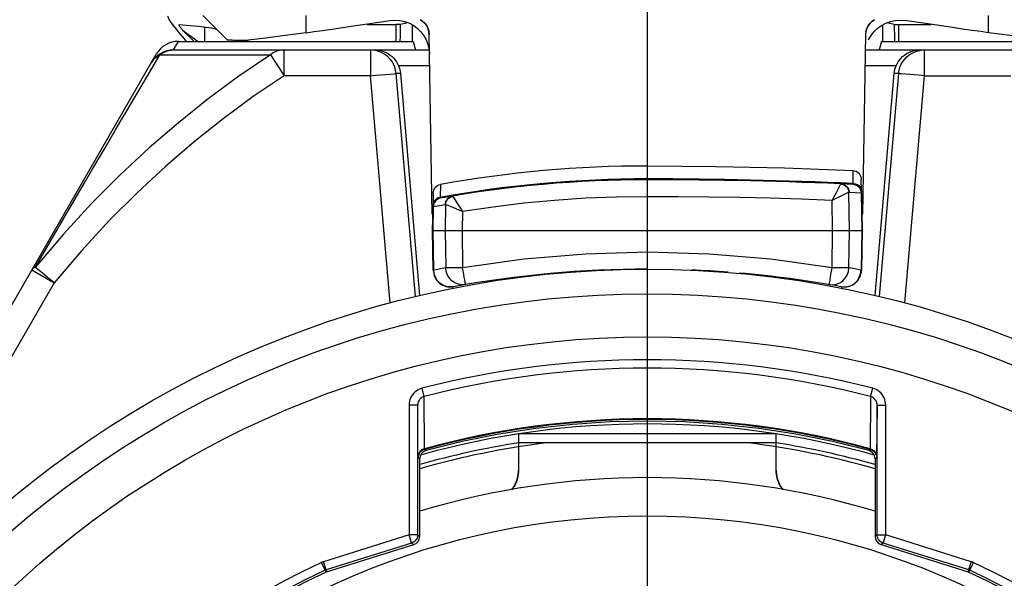
# Model space of a CAD drawing. Units: millimetres. Extents: x 0 to 210, y 0 to 297.
# Drawn here: x 146 to 158, y 235 to 242 of the extents above; entities that cross this region are included whole.
import ezdxf

# ---------------------------------------------------------------- set-up
doc = ezdxf.new("R2010")
doc.units = ezdxf.units.MM
doc.header["$LTSCALE"] = 19.36
doc.layers.get('0').update_dxf_attribs({"linetype": 'CONTINUOUS'})
doc.layers.add('_26_DATUM_AXIS', color=7, linetype='CONTINUOUS')
doc.layers.add('RUNDUNGEN', color=7, linetype='CONTINUOUS')

msp = doc.modelspace()

# ---------------------------------------------------------------- linework, layer by layer
at = {"color": 7}
for p, q in [((148.463, 241.268), (148.18, 241.551)), ((155.968, 241.483), (155.997, 241.503)), ((156.593, 241.457), (156.349, 241.493)), ((150.092, 241.447), (150.429, 241.448)), ((150.62, 241.251), (150.62, 241.441)), ((156.09, 241.441), (156.09, 241.251)), ((156.281, 241.448), (156.658, 241.447)), ((156.777, 241.43), (156.593, 241.457)), ((147.899, 241.251), (150.629, 241.251)), ((147.959, 241.283), (147.987, 241.251)), ((150.629, 241.251), (150.657, 241.151)), ((150.852, 239.242), (150.815, 241.332)), ((155.895, 241.332), (155.858, 239.242)), ((156.081, 241.251), (156.053, 241.151)), ((156.081, 241.251), (158.811, 241.251)), ((156.23, 241.315), (156.231, 241.251)), ((147.841, 241.151), (150.815, 241.151)), ((155.895, 241.151), (158.869, 241.151)), ((142.963, 233.001), (147.639, 241.101)), ((150.481, 240.877), (150.703, 238.294)), ((156.007, 238.294), (156.229, 240.877)), ((155.847, 239.503), (155.845, 239.645)), ((150.863, 239.486), (150.86, 239.343)), ((155.847, 239.489), (155.855, 239.051)), ((150.855, 239.051), (150.86, 239.329)), ((150.863, 238.591), (150.855, 239.051)), ((150.855, 239.051), (155.855, 239.051)), ((155.855, 239.051), (155.847, 238.591)), ((150.681, 237.018), (150.681, 235.511)), ((156.029, 235.511), (156.029, 237.018)), ((151.855, 236.685), (151.855, 236.263)), ((154.855, 236.685), (151.855, 236.685)), ((154.855, 236.263), (154.855, 236.685)), ((152.182, 236.579), (152.01, 236.579)), ((154.644, 236.579), (152.182, 236.579)), ((154.753, 236.579), (154.644, 236.579)), ((154.855, 236.58), (154.753, 236.579)), ((150.779, 236.49), (150.763, 236.485)), ((155.947, 236.485), (155.931, 236.49)), ((150.705, 235.493), (150.705, 236.394)), ((156.005, 236.394), (156.005, 235.493)), ((151.855, 236.249), (151.855, 236.263)), ((154.855, 236.263), (154.855, 236.249)), ((154.924, 236.049), (154.931, 236.039)), ((150.611, 235.415), (149.615, 235.103)), ((149.622, 235.08), (150.635, 235.397)), ((156.075, 235.397), (157.088, 235.08)), ((157.095, 235.103), (156.099, 235.415))]:
    msp.add_line(p, q, dxfattribs=at)
at = {"color": 9}
for p, q in [((149.383, 241.351), (149.383, 241.551)), ((157.327, 241.351), (157.327, 241.551)), ((147.954, 241.374), (148.079, 241.251)), ((147.962, 241.369), (147.971, 241.362)), ((147.971, 241.362), (148.127, 241.251)), ((148.206, 241.251), (148.206, 241.418)), ((150.429, 241.448), (150.429, 241.251)), ((150.483, 241.448), (150.429, 241.448)), ((156.227, 241.448), (156.281, 241.448)), ((156.281, 241.251), (156.281, 241.448)), ((147.841, 241.151), (147.899, 241.251)), ((148.534, 241.266), (148.534, 241.251)), ((149.126, 240.851), (149.126, 241.151)), ((150.132, 241.151), (150.132, 240.851)), ((156.578, 241.151), (156.578, 240.851)), ((147.682, 241.095), (148.967, 241.095)), ((148.967, 241.095), (149.126, 240.851)), ((150.822, 240.968), (150.458, 240.968)), ((156.252, 240.968), (155.888, 240.968)), ((150.132, 240.851), (149.126, 240.851)), ((150.363, 238.208), (150.132, 240.851)), ((150.198, 240.857), (150.413, 240.875)), ((150.658, 238.283), (150.431, 240.877)), ((150.481, 240.877), (150.431, 240.877)), ((156.279, 240.877), (156.052, 238.283)), ((156.279, 240.877), (156.229, 240.877)), ((156.512, 240.857), (156.31, 240.874)), ((156.578, 240.851), (156.347, 238.208)), ((156.578, 240.851), (157.584, 240.851)), ((146.889, 239.751), (147.031, 239.994)), ((153.355, 239.444), (153.355, 239.802)), ((155.751, 239.598), (155.749, 239.748)), ((150.946, 239.587), (150.943, 239.436)), ((155.607, 239.591), (155.631, 239.587)), ((155.752, 239.587), (155.751, 239.598)), ((155.751, 239.598), (155.776, 239.594)), ((155.819, 239.569), (155.834, 239.549)), ((150.943, 239.436), (150.921, 239.43)), ((150.943, 239.436), (150.942, 239.426)), ((151.106, 239.423), (151.127, 239.391)), ((155.511, 239.051), (155.506, 239.401)), ((155.708, 239.051), (155.701, 239.494)), ((155.704, 239.495), (155.773, 239.492)), ((155.773, 239.492), (155.843, 239.489)), ((155.843, 239.489), (155.85, 239.051)), ((155.843, 239.489), (155.847, 239.489)), ((146.49, 239.068), (146.656, 239.353)), ((150.863, 239.365), (150.86, 239.343)), ((150.86, 239.051), (150.864, 239.33)), ((150.86, 239.329), (150.864, 239.33)), ((150.864, 239.33), (150.888, 239.334)), ((150.888, 239.334), (150.934, 239.342)), ((151.007, 239.353), (151.002, 239.051)), ((151.174, 239.283), (151.094, 239.317)), ((151.127, 239.391), (151.154, 239.348)), ((150.852, 239.242), (150.858, 239.242)), ((151.202, 239.271), (151.174, 239.283)), ((151.202, 239.271), (151.199, 239.051)), ((155.858, 239.242), (155.852, 239.242)), ((146.319, 238.773), (146.49, 239.068)), ((150.868, 238.591), (150.86, 239.051)), ((151.002, 239.051), (151.009, 238.616)), ((151.199, 239.051), (151.205, 238.616)), ((155.504, 238.616), (155.511, 239.051)), ((155.701, 238.616), (155.708, 239.051)), ((155.85, 239.051), (155.842, 238.591)), ((146.231, 238.622), (146.319, 238.773)), ((150.915, 238.599), (150.868, 238.591)), ((150.962, 238.608), (150.915, 238.599)), ((151.009, 238.616), (150.962, 238.608)), ((151.099, 238.615), (151.07, 238.615)), ((151.13, 238.615), (151.099, 238.615)), ((151.161, 238.615), (151.13, 238.615)), ((151.205, 238.616), (151.161, 238.615)), ((155.593, 238.615), (155.559, 238.615)), ((155.624, 238.615), (155.593, 238.615)), ((155.651, 238.615), (155.624, 238.615)), ((155.672, 238.615), (155.651, 238.615)), ((155.819, 238.595), (155.772, 238.603)), ((146.191, 238.593), (146.451, 238.443)), ((150.868, 238.591), (150.863, 238.591)), ((150.873, 238.548), (150.868, 238.591)), ((155.842, 238.591), (155.819, 238.595)), ((155.837, 238.548), (155.842, 238.591)), ((155.847, 238.591), (155.842, 238.591)), ((146.451, 238.443), (143.222, 232.851)), ((150.756, 237.12), (150.732, 237.216)), ((150.761, 236.512), (150.756, 237.12)), ((155.954, 237.12), (155.949, 236.512)), ((155.954, 237.12), (155.978, 237.216)), ((150.581, 237.018), (150.581, 235.511)), ((150.681, 237.018), (150.581, 237.018)), ((156.029, 237.018), (156.129, 237.018)), ((156.129, 235.511), (156.129, 237.018)), ((150.761, 236.509), (150.761, 236.512)), ((150.761, 236.506), (150.761, 236.509)), ((150.779, 236.49), (150.761, 236.504)), ((155.931, 236.49), (155.949, 236.504)), ((155.949, 236.512), (155.949, 236.509)), ((150.687, 236.413), (150.687, 236.417)), ((150.687, 236.41), (150.687, 236.413)), ((150.705, 236.394), (150.687, 236.408)), ((156.005, 236.394), (156.023, 236.408)), ((150.581, 235.511), (149.586, 235.198)), ((150.611, 235.415), (150.581, 235.511)), ((150.681, 235.511), (150.581, 235.511)), ((150.681, 235.511), (150.705, 235.493)), ((156.029, 235.511), (156.005, 235.493)), ((156.029, 235.511), (156.129, 235.511)), ((156.099, 235.415), (156.129, 235.511)), ((157.124, 235.198), (156.129, 235.511)), ((150.611, 235.415), (150.635, 235.397)), ((156.099, 235.415), (156.075, 235.397)), ((149.603, 235.098), (149.561, 235.189)), ((149.615, 235.103), (149.586, 235.198)), ((157.095, 235.103), (157.124, 235.198)), ((157.107, 235.098), (157.149, 235.189)), ((149.603, 235.098), (149.612, 235.076)), ((149.615, 235.103), (149.622, 235.086)), ((149.622, 235.086), (149.624, 235.08)), ((157.086, 235.08), (157.095, 235.103)), ((157.098, 235.076), (157.104, 235.092)), ((157.104, 235.092), (157.107, 235.098))]:
    msp.add_line(p, q, dxfattribs=at)
at = {"color": 7}
for points in [[(147.771, 241.544), (147.772, 241.539), (147.778, 241.523), (147.791, 241.5), (147.81, 241.471), (147.837, 241.435), (147.87, 241.391)], [(149.383, 241.351), (149.475, 241.364), (149.575, 241.378), (149.686, 241.394), (149.805, 241.411), (149.933, 241.43), (150.069, 241.45), (150.361, 241.493)], [(150.361, 241.493), (150.417, 241.497), (150.474, 241.493), (150.53, 241.481), (150.585, 241.461), (150.635, 241.434), (150.68, 241.401), (150.719, 241.361), (150.753, 241.317), (150.781, 241.268)], [(150.564, 241.469), (150.533, 241.46), (150.483, 241.448)], [(150.815, 241.332), (150.813, 241.358), (150.808, 241.383), (150.799, 241.408), (150.787, 241.431), (150.772, 241.453), (150.754, 241.472), (150.735, 241.489), (150.713, 241.503)], [(150.713, 241.503), (150.742, 241.483), (150.767, 241.459), (150.787, 241.431), (150.802, 241.4), (150.811, 241.367), (150.815, 241.332)], [(155.93, 241.27), (155.959, 241.32), (155.993, 241.365), (156.034, 241.404), (156.08, 241.437), (156.129, 241.463), (156.183, 241.482), (156.238, 241.494), (156.293, 241.497), (156.349, 241.493)], [(155.997, 241.503), (155.969, 241.483), (155.943, 241.459)], [(156.227, 241.448), (156.177, 241.46), (156.146, 241.469)], [(147.87, 241.391), (147.911, 241.341), (147.959, 241.283)], [(147.954, 241.374), (147.946, 241.384), (147.938, 241.393), (147.931, 241.401), (147.924, 241.409), (147.918, 241.417), (147.913, 241.424), (147.909, 241.43), (147.906, 241.436), (147.904, 241.44), (147.904, 241.443), (147.904, 241.445), (147.907, 241.446)], [(147.907, 241.446), (148.032, 241.436), (148.136, 241.426), (148.22, 241.416), (148.282, 241.407)], [(148.282, 241.407), (148.323, 241.397), (148.344, 241.387)], [(149.383, 241.351), (149.258, 241.334), (149.138, 241.318), (149.023, 241.303), (148.914, 241.289), (148.81, 241.276), (148.712, 241.264)], [(150.479, 241.251), (150.48, 241.311), (150.48, 241.344), (150.481, 241.375), (150.481, 241.401), (150.482, 241.422), (150.482, 241.436), (150.483, 241.445), (150.483, 241.448)], [(155.944, 241.459), (155.924, 241.432), (155.908, 241.401), (155.899, 241.367), (155.895, 241.332)], [(155.899, 241.367), (155.908, 241.4), (155.923, 241.431), (155.943, 241.459)], [(156.227, 241.448), (156.227, 241.445), (156.228, 241.437), (156.228, 241.423), (156.229, 241.404), (156.229, 241.378), (156.23, 241.348), (156.23, 241.315)], [(157.327, 241.351), (157.235, 241.364), (157.134, 241.378), (157.024, 241.394), (156.905, 241.411), (156.777, 241.43)], [(157.998, 241.264), (157.9, 241.276), (157.796, 241.289), (157.687, 241.303), (157.572, 241.318), (157.452, 241.334), (157.327, 241.351)], [(150.781, 241.268), (150.801, 241.215), (150.814, 241.16), (150.819, 241.104)], [(150.186, 241.151), (150.22, 241.149), (150.253, 241.143), (150.283, 241.134), (150.312, 241.122), (150.338, 241.108), (150.363, 241.091), (150.384, 241.073), (150.404, 241.054), (150.421, 241.033), (150.435, 241.012), (150.448, 240.99), (150.458, 240.968)], [(156.252, 240.968), (156.262, 240.99), (156.274, 241.012), (156.289, 241.033), (156.306, 241.053), (156.326, 241.073), (156.347, 241.091), (156.372, 241.108), (156.398, 241.122), (156.427, 241.134), (156.458, 241.143), (156.49, 241.149), (156.524, 241.151)], [(150.458, 240.968), (150.467, 240.946), (150.473, 240.923), (150.478, 240.9), (150.481, 240.877)], [(156.229, 240.877), (156.232, 240.9), (156.237, 240.923), (156.243, 240.946), (156.252, 240.968)], [(153.355, 239.802), (153.754, 239.8), (154.153, 239.796), (154.552, 239.788), (154.951, 239.778), (155.35, 239.764), (155.749, 239.748)], [(155.749, 239.748), (155.767, 239.745), (155.785, 239.739), (155.801, 239.73), (155.815, 239.717), (155.828, 239.702), (155.837, 239.684), (155.842, 239.665), (155.845, 239.645)], [(150.863, 239.486), (150.864, 239.504), (150.869, 239.521), (150.877, 239.538), (150.887, 239.553), (150.9, 239.565), (150.914, 239.575), (150.929, 239.583), (150.946, 239.587)], [(155.931, 236.49), (155.51, 236.595), (155.084, 236.681), (154.654, 236.748), (154.223, 236.795), (153.789, 236.824), (153.355, 236.834), (152.921, 236.824), (152.487, 236.795), (152.055, 236.748), (151.626, 236.681), (151.2, 236.595), (150.779, 236.49)], [(152.01, 236.579), (151.905, 236.58), (151.855, 236.58)], [(150.763, 236.485), (150.749, 236.477), (150.736, 236.467), (150.726, 236.455), (150.717, 236.441), (150.71, 236.426), (150.706, 236.41), (150.705, 236.394)], [(156.005, 236.394), (156.004, 236.41), (156, 236.426), (155.993, 236.441), (155.984, 236.455), (155.973, 236.467), (155.961, 236.477), (155.947, 236.485)], [(151.779, 236.039), (151.786, 236.049), (151.793, 236.059), (151.8, 236.069), (151.806, 236.079), (151.812, 236.09), (151.818, 236.101), (151.823, 236.112), (151.828, 236.124), (151.833, 236.136), (151.837, 236.148), (151.841, 236.16), (151.844, 236.172), (151.847, 236.185), (151.849, 236.198), (151.851, 236.211), (151.853, 236.224), (151.854, 236.237), (151.855, 236.249)], [(154.855, 236.249), (154.856, 236.237), (154.857, 236.224), (154.859, 236.211), (154.861, 236.198), (154.863, 236.185), (154.866, 236.172), (154.869, 236.16), (154.873, 236.148), (154.877, 236.136), (154.882, 236.124), (154.887, 236.112), (154.892, 236.101), (154.898, 236.09), (154.904, 236.079), (154.91, 236.069), (154.917, 236.059), (154.924, 236.049)], [(150.681, 235.511), (150.68, 235.498), (150.678, 235.485), (150.674, 235.473), (150.668, 235.462), (150.662, 235.451), (150.653, 235.442), (150.644, 235.433), (150.634, 235.426), (150.623, 235.42), (150.611, 235.415)], [(156.099, 235.415), (156.087, 235.42), (156.076, 235.426), (156.066, 235.433), (156.057, 235.442), (156.048, 235.451), (156.042, 235.462), (156.036, 235.473), (156.032, 235.485), (156.03, 235.498), (156.029, 235.511)]]:
    msp.add_lwpolyline(points, dxfattribs=at)
at = {"color": 9}
for points in [[(147.954, 241.374), (147.956, 241.373), (147.962, 241.369)], [(147.682, 241.095), (147.706, 241.112), (147.731, 241.126), (147.758, 241.137), (147.785, 241.144), (147.813, 241.149), (147.841, 241.151)], [(149.126, 241.151), (149.097, 241.149), (149.07, 241.144), (149.042, 241.137), (149.016, 241.126), (148.991, 241.112), (148.967, 241.095)], [(150.431, 240.877), (150.425, 240.914), (150.415, 240.949), (150.401, 240.984), (150.383, 241.016), (150.36, 241.045), (150.335, 241.072), (150.306, 241.095), (150.274, 241.115), (150.241, 241.13), (150.205, 241.142), (150.169, 241.149), (150.132, 241.151)], [(156.279, 240.877), (156.285, 240.914), (156.295, 240.949), (156.309, 240.984), (156.327, 241.016), (156.35, 241.045), (156.375, 241.072), (156.404, 241.095), (156.436, 241.115), (156.469, 241.13), (156.505, 241.142), (156.541, 241.149), (156.578, 241.151)], [(148.967, 241.095), (148.6, 240.845), (148.243, 240.581), (147.896, 240.305), (147.556, 240.012), (147.221, 239.701), (146.889, 239.368), (146.558, 239.008), (146.231, 238.622)], [(147.361, 240.554), (147.493, 240.778), (147.559, 240.888), (147.682, 241.095)], [(147.581, 241.001), (147.594, 241.02), (147.608, 241.038), (147.624, 241.055), (147.642, 241.07), (147.661, 241.083), (147.682, 241.095)], [(149.126, 240.851), (148.768, 240.608), (148.418, 240.351), (148.079, 240.082), (147.747, 239.797), (147.419, 239.494), (147.095, 239.17), (146.772, 238.819), (146.451, 238.443)], [(150.132, 240.851), (150.165, 240.854), (150.198, 240.857)], [(150.413, 240.875), (150.422, 240.876), (150.428, 240.877), (150.431, 240.877)], [(156.31, 240.874), (156.297, 240.875), (156.288, 240.876), (156.282, 240.877), (156.279, 240.877)], [(156.578, 240.851), (156.545, 240.854), (156.512, 240.857)], [(147.031, 239.994), (147.165, 240.223), (147.231, 240.333), (147.295, 240.443), (147.361, 240.554)], [(146.656, 239.353), (146.814, 239.623), (146.889, 239.751)], [(155.559, 239.502), (155.574, 239.53), (155.586, 239.553), (155.596, 239.571), (155.603, 239.584), (155.607, 239.591)], [(155.607, 239.591), (155.608, 239.592), (155.608, 239.593), (155.609, 239.593), (155.61, 239.594)], [(155.61, 239.594), (155.628, 239.591), (155.646, 239.585), (155.662, 239.576), (155.676, 239.564), (155.688, 239.549), (155.696, 239.532), (155.702, 239.514), (155.704, 239.495)], [(155.631, 239.587), (155.653, 239.576), (155.672, 239.561)], [(155.672, 239.561), (155.687, 239.541), (155.697, 239.518), (155.701, 239.494)], [(155.749, 239.588), (155.773, 239.583), (155.796, 239.573), (155.815, 239.557)], [(155.776, 239.594), (155.799, 239.584), (155.819, 239.569)], [(155.815, 239.557), (155.83, 239.537), (155.839, 239.514), (155.843, 239.489)], [(155.834, 239.549), (155.844, 239.527), (155.847, 239.503)], [(150.884, 239.404), (150.871, 239.386), (150.863, 239.365)], [(150.904, 239.408), (150.888, 239.393), (150.875, 239.374), (150.867, 239.352), (150.864, 239.33)], [(150.921, 239.43), (150.901, 239.419), (150.884, 239.404)], [(150.945, 239.426), (150.924, 239.42), (150.904, 239.408)], [(151.004, 239.354), (151.006, 239.371), (151.01, 239.388), (151.017, 239.403), (151.027, 239.417), (151.04, 239.43), (151.054, 239.439), (151.069, 239.446), (151.086, 239.451)], [(151.007, 239.353), (151.01, 239.375), (151.018, 239.396), (151.031, 239.415), (151.048, 239.431), (151.067, 239.442), (151.089, 239.449)], [(151.086, 239.451), (151.086, 239.451), (151.087, 239.45), (151.088, 239.45), (151.089, 239.449)], [(151.089, 239.449), (151.092, 239.443), (151.098, 239.435), (151.106, 239.423)], [(153.355, 239.444), (152.995, 239.44), (152.635, 239.425), (152.275, 239.401), (151.916, 239.367), (151.559, 239.324), (151.202, 239.271)], [(155.506, 239.401), (155.147, 239.414), (154.789, 239.425), (154.431, 239.434), (154.072, 239.44), (153.714, 239.443), (153.355, 239.444)], [(155.506, 239.401), (155.525, 239.437), (155.559, 239.502)], [(155.577, 239.436), (155.542, 239.419), (155.506, 239.401)], [(155.701, 239.494), (155.693, 239.491), (155.679, 239.485), (155.661, 239.476), (155.637, 239.465), (155.577, 239.436)], [(155.701, 239.494), (155.702, 239.495), (155.703, 239.495), (155.703, 239.495), (155.704, 239.495)], [(150.934, 239.342), (150.981, 239.35), (151.004, 239.354)], [(151.007, 239.353), (151.006, 239.354), (151.005, 239.354), (151.005, 239.354), (151.004, 239.354)], [(151.094, 239.317), (151.072, 239.327), (151.052, 239.335), (151.036, 239.342), (151.023, 239.347), (151.013, 239.351), (151.007, 239.353)], [(151.154, 239.348), (151.186, 239.298), (151.202, 239.271)], [(155.504, 238.616), (154.791, 238.717), (154.075, 238.777), (153.355, 238.797), (152.635, 238.777), (151.919, 238.717), (151.205, 238.616)], [(146.231, 238.622), (146.222, 238.619), (146.214, 238.615), (146.207, 238.611), (146.201, 238.605), (146.196, 238.6), (146.191, 238.593)], [(146.451, 238.443), (146.422, 238.466), (146.394, 238.49), (146.367, 238.512), (146.341, 238.533), (146.316, 238.553), (146.294, 238.571), (146.274, 238.588), (146.257, 238.602), (146.243, 238.614), (146.231, 238.622)], [(151.239, 238.422), (151.197, 238.419), (151.155, 238.426), (151.116, 238.442), (151.08, 238.465), (151.051, 238.496), (151.028, 238.533), (151.014, 238.573), (151.009, 238.616)], [(151.07, 238.615), (151.046, 238.615), (151.035, 238.615), (151.026, 238.615), (151.019, 238.615), (151.013, 238.615), (151.009, 238.616)], [(151.239, 238.422), (151.239, 238.426), (151.236, 238.437), (151.233, 238.454), (151.229, 238.478), (151.224, 238.508), (151.218, 238.541), (151.212, 238.577), (151.205, 238.616)], [(155.471, 238.422), (155.471, 238.426), (155.474, 238.437), (155.477, 238.454), (155.481, 238.478), (155.486, 238.508), (155.492, 238.541), (155.498, 238.577), (155.504, 238.616)], [(155.471, 238.422), (155.513, 238.419), (155.555, 238.426), (155.594, 238.442), (155.63, 238.465), (155.659, 238.496), (155.682, 238.533), (155.696, 238.573), (155.701, 238.616)], [(155.559, 238.615), (155.523, 238.615), (155.504, 238.616)], [(155.701, 238.616), (155.698, 238.615), (155.694, 238.615), (155.688, 238.615), (155.681, 238.615), (155.672, 238.615)], [(155.772, 238.603), (155.748, 238.608), (155.701, 238.616)], [(151.1, 238.398), (151.058, 238.395), (151.016, 238.401), (150.976, 238.416), (150.94, 238.44), (150.91, 238.471), (150.888, 238.507), (150.873, 238.548)], [(155.61, 238.398), (155.652, 238.395), (155.694, 238.401), (155.734, 238.416), (155.77, 238.44), (155.8, 238.471), (155.822, 238.507), (155.837, 238.548)], [(150.732, 237.216), (150.71, 237.209), (150.689, 237.199), (150.67, 237.187), (150.651, 237.173), (150.635, 237.157), (150.62, 237.14), (150.609, 237.122), (150.599, 237.103), (150.592, 237.084), (150.586, 237.064), (150.582, 237.042), (150.581, 237.018)], [(150.756, 237.12), (150.746, 237.117), (150.735, 237.112), (150.725, 237.106), (150.716, 237.098), (150.708, 237.09), (150.701, 237.081), (150.695, 237.072), (150.69, 237.062), (150.686, 237.052), (150.683, 237.042), (150.682, 237.031), (150.681, 237.018)], [(156.029, 237.018), (156.028, 237.03), (156.027, 237.042), (156.024, 237.053), (156.019, 237.063), (156.014, 237.074), (156.008, 237.083), (156, 237.092), (155.992, 237.1), (155.983, 237.107), (155.974, 237.112), (155.964, 237.117), (155.954, 237.12)], [(156.129, 237.018), (156.128, 237.041), (156.124, 237.063), (156.118, 237.085), (156.11, 237.106), (156.099, 237.125), (156.087, 237.144), (156.072, 237.161), (156.056, 237.176), (156.038, 237.189), (156.019, 237.2), (155.999, 237.209), (155.978, 237.216)], [(156.029, 237.018), (156.023, 236.412), (156.023, 236.41), (156.023, 236.409), (156.023, 236.408), (156.023, 236.408)], [(150.761, 236.512), (150.748, 236.508), (150.737, 236.502), (150.726, 236.495), (150.716, 236.487), (150.707, 236.477), (150.7, 236.466), (150.694, 236.455), (150.69, 236.443), (150.688, 236.43), (150.687, 236.417)], [(150.761, 236.504), (150.748, 236.5), (150.737, 236.494), (150.726, 236.487), (150.716, 236.478), (150.707, 236.468), (150.7, 236.457), (150.694, 236.446), (150.69, 236.433), (150.688, 236.421), (150.687, 236.408)], [(150.761, 236.504), (150.761, 236.504), (150.761, 236.505), (150.761, 236.505), (150.761, 236.506)], [(155.949, 236.512), (155.962, 236.508), (155.973, 236.502), (155.984, 236.495), (155.994, 236.487), (156.003, 236.477), (156.01, 236.466), (156.016, 236.455), (156.02, 236.443), (156.022, 236.43), (156.023, 236.417)], [(155.949, 236.509), (155.949, 236.506), (155.949, 236.505), (155.949, 236.505), (155.949, 236.504), (155.949, 236.504)], [(155.949, 236.504), (155.962, 236.5), (155.973, 236.494), (155.984, 236.487), (155.994, 236.478), (156.003, 236.468), (156.01, 236.457), (156.016, 236.446), (156.02, 236.433), (156.022, 236.421), (156.023, 236.408)], [(150.687, 236.408), (150.687, 236.408), (150.687, 236.408), (150.687, 236.409), (150.687, 236.41)], [(149.586, 235.198), (149.581, 235.197), (149.577, 235.195), (149.573, 235.194), (149.569, 235.192), (149.565, 235.191), (149.561, 235.189)], [(157.149, 235.189), (157.145, 235.191), (157.141, 235.192), (157.137, 235.194), (157.133, 235.195), (157.129, 235.197), (157.124, 235.198)], [(149.615, 235.103), (149.613, 235.102), (149.611, 235.101), (149.609, 235.101), (149.607, 235.1), (149.605, 235.099), (149.603, 235.098)], [(157.107, 235.098), (157.105, 235.099), (157.103, 235.1), (157.101, 235.101), (157.099, 235.101), (157.097, 235.102), (157.095, 235.103)]]:
    msp.add_lwpolyline(points, dxfattribs=at)
at = {"color": 7}
msp.add_circle((153.355, 227.001), 11.6, dxfattribs=at)
at = {"color": 9}
for radius in [11.312, 10.812]:
    msp.add_circle((153.355, 227.001), radius, dxfattribs=at)
at = {"color": 7}
for centre, radius, start, end in [((147.899, 240.951), 0.3, 90, 150), ((147.841, 240.851), 0.3, 90, 150), ((153.355, 226.001), 13.64, 90, 100.189), ((153.355, 185.89), 53.751, 87.4443, 90), ((155.747, 239.488), 0.1, 0.9991, 87.4442), ((150.96, 239.327), 0.1, 100.189, 179), ((153.355, 226.001), 12.6, 89.9996, 100.3151), ((151.063, 238.594), 0.2, 181, 280.3151), ((153.355, 226.001), 12.6, 85.7248, 87.6606), ((153.355, 226.001), 12.6, 79.6849, 85.1431), ((155.647, 238.594), 0.2, 259.6849, 359), ((153.355, 227.001), 9.8, 74.377, 105.623), ((153.355, 227.001), 9.851, 74.7301, 105.2699), ((153.355, 227.001), 9.696, 98.9, 105.8622), ((153.355, 227.001), 9.696, 74.1378, 81.1), ((153.355, 227.001), 8.924, 114.8596, 164.7712), ((153.355, 227.001), 8.9, 114.8278, 164.8029), ((153.355, 227.001), 8.9, 15.1971, 65.1722), ((153.355, 227.001), 8.924, 15.2288, 65.1404)]:
    msp.add_arc(centre, radius, start, end, dxfattribs=at)
at = {"color": 9}
for centre, radius, start, end in [((153.355, 226.001), 13.65, 90, 100.1776), ((153.355, 185.89), 53.761, 87.4452, 90), ((153.355, 227.001), 10.546, 75.5978, 104.4022), ((153.355, 227.001), 10.448, 75.5978, 104.4022), ((153.355, 227.001), 9.859, 74.7437, 105.2563), ((153.355, 227.001), 9.65, 96.9817, 105.9391), ((153.355, 227.001), 9.65, 74.0609, 83.0183), ((153.355, 227.001), 9.024, 114.8596, 164.7712), ((153.355, 227.001), 9.024, 15.2288, 65.1404)]:
    msp.add_arc(centre, radius, start, end, dxfattribs=at)
at = {"color": 7}
for centre, major_axis, ratio, start_param, end_param in [((152.855, 241.286), (4.86, 0), 0.008727, -2.698968, -2.591341), ((153.355, 226.16), (0, 13.641), 0.999932, 0, 0.177552), ((150.605, 235.493), (0.0806, -0.0592), 0.999998, -0.633347, 0.633347), ((156.105, 235.493), (0.0806, 0.0592), 0.999998, 2.508246, 3.774939)]:
    msp.add_ellipse(centre, major_axis=major_axis, ratio=ratio, start_param=start_param, end_param=end_param, dxfattribs=at)
at = {"layer": '_26_DATUM_AXIS', "color": 7}
for p, q in [((153.355, 227.001), (153.355, 247.901)), ((151.855, 236.534), (151.855, 236.263)), ((154.855, 236.263), (154.855, 236.534))]:
    msp.add_line(p, q, dxfattribs=at)
for points in [[(151.855, 236.263), (151.855, 236.249), (151.854, 236.235), (151.853, 236.222), (151.851, 236.208), (151.849, 236.194), (151.846, 236.181), (151.843, 236.168), (151.839, 236.155), (151.835, 236.142), (151.83, 236.129), (151.825, 236.117), (151.82, 236.105), (151.814, 236.093), (151.808, 236.082), (151.801, 236.071), (151.794, 236.06), (151.787, 236.05), (151.779, 236.04)], [(154.931, 236.04), (154.923, 236.05), (154.916, 236.06), (154.909, 236.071), (154.902, 236.082), (154.896, 236.093), (154.89, 236.105), (154.885, 236.117), (154.88, 236.129), (154.875, 236.142), (154.871, 236.155), (154.867, 236.168), (154.864, 236.181), (154.861, 236.194), (154.859, 236.208), (154.857, 236.222), (154.856, 236.235), (154.855, 236.249), (154.855, 236.263)]]:
    msp.add_lwpolyline(points, dxfattribs=at)
msp.add_circle((153.355, 227.001), 8.73, dxfattribs=at)
msp.add_arc((153.355, 227.001), 9.175, 73.212, 106.788, dxfattribs=at)
at = {"layer": 'RUNDUNGEN', "color": 7}
msp.add_arc((153.355, 227.001), 13.25, 124.9897, 55.0763, dxfattribs=at)
at = {"layer": 'RUNDUNGEN', "color": 9}
msp.add_arc((153.355, 227.001), 13.05, 128.1818, 51.4229, dxfattribs=at)

doc.saveas('drawing.dxf')
